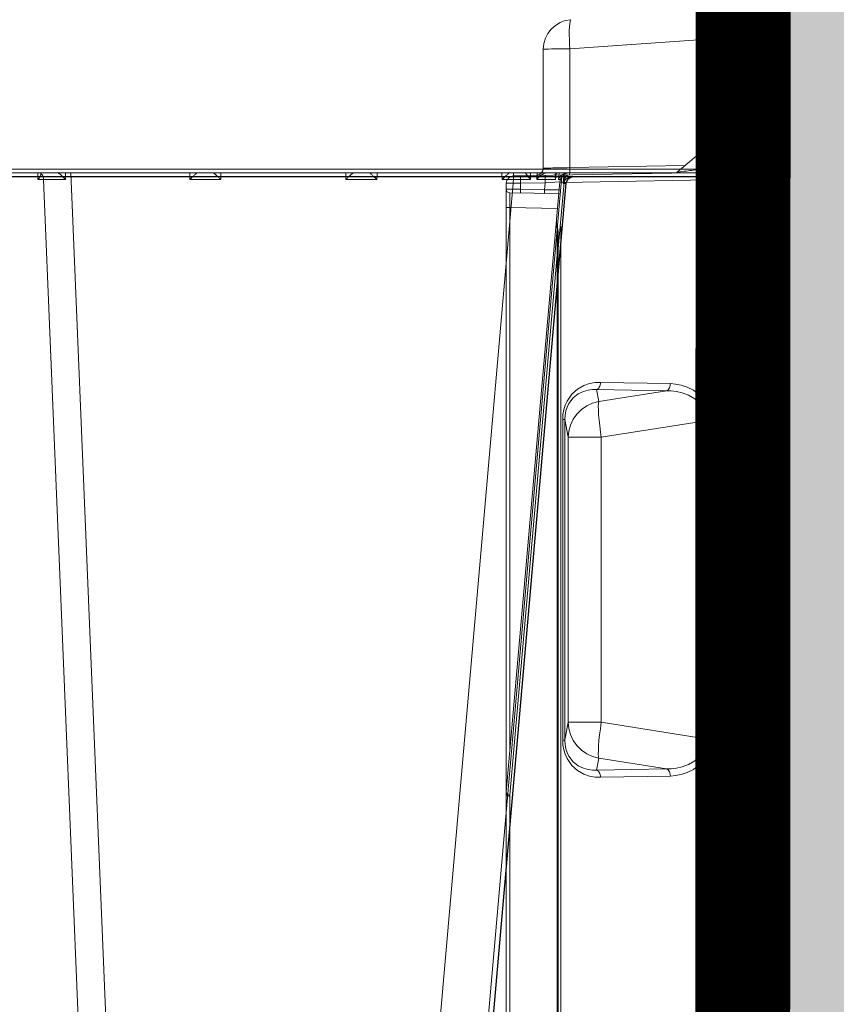
# Model space of a CAD drawing. Units: feet. Extents: x -0.8 to 15.8, y -0.3 to 10.3.
# Drawn here: x 9.3 to 9.5, y 3.7 to 3.9 of the extents above; entities that cross this region are included whole.
import ezdxf

# ---------------------------------------------------------------- set-up
doc = ezdxf.new("R2010")
doc.units = ezdxf.units.FT
doc.header["$MEASUREMENT"] = 0
doc.layers.get('0').update_dxf_attribs({"lineweight": 9})
for name, color, linetype, lineweight in [('UGD - DETAIL 1', 253, 'Continuous', 0), ('UGD - DETAIL 2', 7, 'Continuous', 5), ('UGD - DETAIL 4', 7, 'Continuous', 18), ('UGD - DETAIL 5', 7, 'Continuous', 25), ('UGD - DETAILS', 7, 'Continuous', 5)]:
    doc.layers.add(name, color=color, linetype=linetype, lineweight=lineweight)

# ---------------------------------------------------------------- blocks, each defined once
blk = doc.blocks.new('sub_AQBX_panel_right')
at = {"layer": 'UGD - DETAIL 2'}
for p, q in [((1449.765378274378, 42.45404583062334), (1583.577367698121, 42.45404583062334)), ((1500.96986840464, 41.96277203384196), (1450.234131731285, 41.96277203384196)), ((1501.100602018761, 41.95706408097954), (1500.96986840464, 41.96277203384196)), ((1573.930714169495, 35.58525490446873), (1501.100602018761, 41.95706408097954)), ((1501.323367947339, 42.45404583062334), (1501.497679432834, 42.44643522680686)), ((1501.497679432834, 42.44643522680686), (1578.672246436433, 35.69453550147017)), ((1580.301018289607, 41.96277203384196), (1507.025975025344, 41.96277203384196)), ((1580.189289107287, 35.56181146568532), (1580.301018289607, 41.96277203384196)), ((1580.301018289607, 42.45404583062334), (1580.301018289607, 41.96277203384196)), ((1582.185935378542, 35.38712755187917), (1582.30071367992, 41.96277203384196)), ((1582.800637527498, 42.45404583062334), (1582.777658431738, 40.52384482402832)), ((1584.577215393278, 41.47149823706059), (1585.136082103868, 9.454045830623315)), ((1582.777658431738, 40.52384482402832), (1582.720990752383, 37.27735564806505)), ((1583.598793074392, 40.52384482402832), (1582.777658431738, 40.52384482402832)), ((1583.656889984465, 37.19547507505527), (1583.598793074392, 40.52384482402832)), ((1582.720990752383, 37.27735564806505), (1582.720079390205, 35.3403960061684)), ((1582.720990752383, 37.27735564806505), (1583.656889984465, 37.19547507505527)), ((1583.790260533991, 35.24676728816789), (1583.656889984465, 37.19547507505527)), ((1585.630037548994, 37.45404583062334), (1601.642562227254, 37.45404583062329)), ((1577.812330274774, 35.08525490446873), (1436.932779178582, 35.08525490446884)), ((1574.812330274774, 35.58525490446873), (1439.932779178582, 35.58525490446884)), ((1574.812330274774, 35.43880829506202), (1439.932779178582, 35.43880829506207)), ((1508.528621575911, 34.84113834305291), (1551.742780991604, 34.84113834305297)), ((1508.528621575911, 34.84113834305291), (1508.528621575911, 34.54885429722043)), ((1508.528621575911, 34.54885429722043), (1510.928971393793, 34.10791145042285)), ((1551.742780991604, 34.54885429722043), (1508.528621575911, 34.54885429722043)), ((1549.342431173723, 34.10791145042285), (1551.742780991604, 34.54885429722043)), ((1551.742780991604, 34.84113834305297), (1551.742780991604, 34.54885429722043)), ((1574.812330274774, 35.43880829506202), (1574.812330274774, 35.58525474650659)), ((1576.864967616357, 35.4637052432028), (1574.812330274774, 35.43880829506202)), ((1583.708291858183, 34.66051250535163), (1574.812330274774, 35.43880829506202)), ((1578.680015222133, 35.69385573624473), (1578.61120566741, 35.69853625826042)), ((1578.680554870246, 35.69380860769977), (1583.790260533991, 35.24676728816794)), ((1584.132815570049, 10.33956534115799), (1583.708291858183, 34.66051250535163)), ((1510.928971393793, 34.10791145042285), (1549.342431173723, 34.10791145042285)), ((1510.928971393793, 29.63359963166562), (1510.928971393793, 34.10791145042285)), ((1549.342431173723, 29.63359963166562), (1549.342431173723, 34.10791145042285)), ((1585.96133600678, 18.36901277173098), (1585.690687007672, 33.87448354603939)), ((1601.712371853004, 33.87448354603934), (1585.690687007672, 33.87448354603939)), ((1603.420015208707, 9.454045830623315), (1601.712371853004, 33.87448354603934)), ((1503.692750064408, 20.32743310166102), (1503.523528651039, 29.73310629281889)), ((1504.490108745795, 30.26783949836964), (1504.659330159164, 20.86216630721177)), ((1506.096070920017, 29.97282519350641), (1504.490108745795, 30.26783949836964)), ((1504.659330159164, 20.86216630721177), (1506.096070920017, 29.97282519350641)), ((1510.928971393793, 29.63359963166562), (1508.713075964371, 15.58216604307694)), ((1549.342431173723, 29.63359963166562), (1510.928971393793, 29.63359963166562)), ((1551.558326603144, 15.58216604307677), (1549.342431173723, 29.63359963166562)), ((1555.781293821721, 30.2678394983697), (1554.175331647498, 29.97282519350641)), ((1554.175331647498, 29.97282519350641), (1555.612072408352, 20.86216630721155)), ((1555.612072408352, 20.86216630721155), (1555.781293821721, 30.2678394983697)), ((1556.747873916476, 29.73310629281895), (1556.578652503107, 20.3274331016608)), ((1585.073444734512, 19.42716038528946), (1588.934215433226, 14.82607303491496)), ((1585.503432402878, 16.02576691695961), (1585.565778020334, 12.4542600300393)), ((1587.471755526472, 13.68001076303016), (1585.503432402878, 16.02576691695961)), ((1508.713075964371, 15.58216604307694), (1551.558326603144, 15.58216604307677)), ((1508.713075964371, 15.58216604307694), (1508.713075964371, 14.97958772515795)), ((1551.558326603144, 14.97958772515784), (1508.713075964371, 14.97958772515795)), ((1551.558326603144, 15.58216604307677), (1551.558326603144, 14.97958772515784)), ((1589.636082103869, 12.4542600300393), (1585.083713170219, 12.45426003004169)), ((1586.11694733357, 9.45404583062337), (1586.06457839992, 12.45426003003924)), ((1587.705711083353, 12.4542600300393), (1587.705711083353, 13.0372231533436)), ((1589.636082103869, 12.89771020585534), (1589.636082103869, 12.4542600300393)), ((866.941590901514, 9.45404583062348), (1607.330573306223, 9.454045830623315)), ((890.1393486376874, 10.33956534115876), (1584.132815570049, 10.33956534115799)), ((1584.132815570049, 9.667358056674013), (890.1393486376874, 9.66735805667457)), ((1584.132815570049, 9.667358056674013), (1584.132815570049, 10.33956534115799)), ((1584.136534205128, 9.45404583062337), (1584.132815570049, 9.667358056674013)), ((1585.131582702434, 10.0325497649878), (1585.125984280133, 10.0325497649878)), ((1585.137763839884, 9.70333612944857), (1585.131582702434, 10.0325497649878)), ((1377.372316050374, 8.454045830623313), (1582.581947167506, 8.454045830623313)), ((1478.161412061259, 8.442453271365169), (1481.79285115662, 8.442453271365169))]:
    blk.add_line(p, q, dxfattribs=at)
at = {"layer": 'UGD - DETAIL 2', "flags": 128}
for points in [[(1501.323367947339, 42.45404583062334), (1501.261974045581, 42.44644970718592), (1501.202445566447, 42.42389214123865), (1501.14659125264, 42.38705853300318), (1501.096108209207, 42.33706805301868), (1501.052530337868, 42.27543963671177), (1501.017181730181, 42.20404583231257), (1500.991136435695, 42.12505590442461), (1500.975185827498, 42.04086992201805), (1500.96986840464, 41.96277203384196)], [(1501.497679432834, 42.44643522680686), (1501.43590774525, 42.44421440980245), (1501.37468886756, 42.42692663540954), (1501.315882904372, 42.39509718390116), (1501.261276645106, 42.34969317704768), (1501.212529273306, 42.29209419261165), (1501.171121953186, 42.22405034657556), (1501.138312825204, 42.14762911675401), (1501.115098778105, 42.06515252352694), (1501.102185158959, 41.97912657642566), (1501.100602018761, 41.95706408097954)], [(1582.30071367992, 41.96277203384196), (1582.291104512803, 41.96358472599248), (1582.262336139437, 41.96430569737725), (1582.214680516983, 41.96492798055706), (1582.148592185422, 41.96544555568288), (1582.064704235282, 41.96585341124253), (1581.963822453492, 41.9661475950267), (1581.846917683147, 41.96632525458693), (1581.71511646091, 41.96638466658487), (1581.569690023941, 41.96632525458693), (1581.412041805457, 41.9661475950267), (1581.243693562855, 41.96585341124253), (1581.066270303811, 41.96544555568288), (1580.881484192779, 41.96492798055706), (1580.691117632414, 41.96430569737725), (1580.497005721151, 41.96358472599248), (1580.301018289607, 41.96277203384196)], [(1583.598793074392, 40.52384482402832), (1583.597087571688, 40.71508956744962), (1583.595361207976, 40.90393196198583), (1583.593629875785, 41.08863348233071), (1583.591909514282, 41.2674936156347), (1583.590215962665, 41.43886551060116), (1583.588564814388, 41.6011711425604), (1583.58697127356, 41.75291585473173), (1583.58545001484, 41.8927021408137), (1583.584015048125, 42.01924254029221), (1583.582679589298, 42.1313715254305), (1583.581455938249, 42.22805626778486), (1583.580355365301, 42.30840618222387), (1583.579388007138, 42.37168115774131), (1583.578562773196, 42.41729839673414), (1583.577887263415, 42.44483779772956), (1583.577367698121, 42.45404583062334)], [(1582.777658431738, 40.52384482402832), (1582.690813675017, 40.52510705313461), (1582.606538079606, 40.52580072827877), (1582.527392316808, 40.52590477249279), (1582.455781190559, 40.52541602444582), (1582.393880568677, 40.52434933449989), (1582.34357127022, 40.52273711348897), (1582.306381917752, 40.52062834793229), (1582.283442490921, 40.51808711160376), (1582.275449992599, 40.51519061868269), (1582.275444841999, 40.51512127889573)], [(1583.598793074392, 40.52384482402832), (1583.772343442229, 40.52631380149319), (1583.940481424686, 40.52764735678826), (1584.098098234287, 40.52780497051106), (1584.240404764065, 40.52678185364833), (1584.363077102155, 40.52460909308808), (1584.462387911668, 40.52135270705992), (1584.535319683933, 40.51711163920479), (1584.57965642397, 40.51201475222238), (1584.594061285225, 40.50639773376313)], [(1582.720990752383, 37.27735564806505), (1582.634145995661, 37.27861787717141), (1582.54987040025, 37.27931155231556), (1582.470724637453, 37.27941559652959), (1582.399113511204, 37.27892684848261), (1582.337212889322, 37.27786015853668), (1582.286903590864, 37.27624793752576), (1582.249714238397, 37.27413917196909), (1582.226774811566, 37.2715979356405), (1582.218782313244, 37.26870144271943), (1582.218777162644, 37.26863210293246)], [(1583.656889984465, 37.19547507505527), (1583.830440352303, 37.19794405252014), (1583.99857833476, 37.19927760781522), (1584.15619514436, 37.19943522153801), (1584.298501674138, 37.19841210467528), (1584.421174012229, 37.19623934411504), (1584.520484821742, 37.19298295808687), (1584.593416594006, 37.18874189023169), (1584.637753334044, 37.18364500324933), (1584.652158195299, 37.17802798479008)], [(1585.690687007672, 33.87448354603939), (1585.683030233561, 34.23649164383474), (1585.675660184319, 34.59197074704318), (1585.668638762607, 34.93793678746542), (1585.662024975895, 35.27148385572709), (1585.655874428464, 35.58980910108078), (1585.650238841019, 35.89023684230996), (1585.645165603025, 36.17024164049604), (1585.640697362591, 36.42747009099523), (1585.636871658327, 36.65976110432828), (1585.633720597078, 36.86516446358867), (1585.631270580812, 37.04195746888672), (1585.62954208527, 37.18865950642319), (1585.628549492228, 37.30404440995566), (1585.628300976503, 37.38715051445618), (1585.628798448073, 37.43728833435234), (1585.630037548994, 37.45404583062334)], [(1601.712371853004, 33.87448354603934), (1601.710030021037, 34.55884127669056), (1601.705638214312, 35.20963035701602), (1601.699329875652, 35.80707689027207), (1601.691296680735, 36.33302776600317), (1601.681782714121, 36.77150223311304), (1601.671077052868, 37.10917746689623), (1601.659504983075, 37.33579337632253), (1601.647418116223, 37.44446435170834), (1601.642562227254, 37.45404583062329)], [(1503.523528651039, 29.73310629281889), (1503.554360121331, 30.45056784257039), (1503.689647719343, 31.21183187358956), (1503.96438145872, 32.0110220056059), (1504.423284269093, 32.82429581715085), (1505.11189382676, 33.59982163696784), (1506.054645488486, 34.25438337807446), (1506.615517299314, 34.50546330443382), (1507.224429950355, 34.69099465699449), (1507.867584756769, 34.80377260266582), (1508.528621575911, 34.84113834305291)], [(1508.528621575911, 34.54885429722043), (1507.943430233499, 34.51448693000292), (1507.377983794684, 34.40917543555577), (1506.849605755955, 34.23621989399084), (1506.372091986644, 34.004168907593), (1505.599000247799, 33.41275644055297), (1505.068843898191, 32.73773011447217), (1504.741160461885, 32.05714930705378), (1504.563084943821, 31.41195457770518), (1504.489938425842, 30.81582983596887), (1504.490108745795, 30.26783949836964)], [(1551.742780991604, 34.84113834305297), (1552.403817810746, 34.80377260266593), (1553.04697261716, 34.6909946569946), (1553.655885268201, 34.50546330443394), (1554.21675707903, 34.25438337807463), (1555.159508740755, 33.59982163696795), (1555.848118298423, 32.82429581715096), (1556.307021108796, 32.01102200560602), (1556.581754848172, 31.21183187358967), (1556.717042446184, 30.4505678425705), (1556.747873916476, 29.73310629281895)], [(1555.781293821721, 30.2678394983697), (1555.781464141674, 30.81582983596898), (1555.708317623694, 31.41195457770523), (1555.530242105631, 32.05714930705383), (1555.202558669324, 32.73773011447228), (1554.672402319717, 33.41275644055308), (1553.899310580871, 34.00416890759311), (1553.42179681156, 34.23621989399095), (1552.893418772831, 34.40917543555588), (1552.327972334016, 34.51448693000303), (1551.742780991604, 34.54885429722043)], [(1578.680554870246, 35.69380860769977), (1578.613779816011, 35.69754963590282), (1578.543935068486, 35.69754719834462), (1578.470400023985, 35.6940269954496), (1578.39393700763, 35.68728486553041), (1578.31238019934, 35.67733191485439), (1578.227932738298, 35.66468807252527), (1578.139911785919, 35.64959736473139), (1578.049132028017, 35.63258243661138), (1577.892011669909, 35.60116581835759), (1577.726799457062, 35.56762377412775), (1577.551360580477, 35.53397732227814), (1577.460429791445, 35.51813044926594), (1577.367910452865, 35.50354555327939), (1577.246432703633, 35.48726116933326), (1577.122289899739, 35.47459451921675), (1576.994541049705, 35.46640221748465), (1576.864967616357, 35.46370524320302)], [(1576.864967616357, 35.4637052432028), (1576.865988617767, 35.50872377894376), (1576.86668836754, 35.54010404911861), (1576.867045604134, 35.5568925801043), (1576.867090169442, 35.55973134959012)], [(1578.61120566741, 35.69853625826042), (1578.551274105756, 35.70062718354716), (1578.366818301845, 35.69752773128604), (1578.144837618722, 35.67989938430338), (1577.899052140073, 35.65022705456611), (1577.653797206981, 35.61719175081635), (1577.456038587896, 35.59243516805554), (1577.283674851164, 35.57486284125849), (1577.131494157062, 35.56417498725612), (1576.990450893311, 35.55929882561632), (1576.866959333129, 35.55973442031485)], [(1583.708291858183, 34.66051250535163), (1583.719207304325, 34.79289591644024), (1583.730138638331, 34.91028033515303), (1583.740980598811, 35.01152586246103), (1583.751628529049, 35.09564206724697), (1583.761979308403, 35.16179794150514), (1583.771932299221, 35.2093309541156), (1583.781390305199, 35.23775503577325), (1583.790260533991, 35.24676728816794)], [(1584.708139553339, 33.97085813060252), (1584.690806840873, 34.09335274144188), (1584.643620908057, 34.21159513300947), (1584.568015475571, 34.32199257009783), (1584.466287776205, 34.42119068246963), (1584.341528754607, 34.50617538569961), (1584.197529150486, 34.5743644626037), (1584.038664318916, 34.62368602260074), (1583.869761287377, 34.65264145505942), (1583.708291858183, 34.66051250535179)], [(1506.096070920017, 29.97282519350641), (1506.322084886408, 30.81445799475307), (1506.688076767088, 31.60433079025293), (1507.182926084047, 32.31844369498804), (1507.791597091307, 32.93509874986783), (1508.49559562845, 33.4355592032316), (1509.273531056327, 33.80461881756208), (1510.101766200791, 34.03106390331428), (1510.928971393793, 34.1079114504228)], [(1554.175331647498, 29.97282519350641), (1553.949317681107, 30.81445799475302), (1553.583325800427, 31.60433079025288), (1553.088476483468, 32.31844369498804), (1552.479805476208, 32.93509874986783), (1551.775806939065, 33.4355592032316), (1550.997871511188, 33.80461881756208), (1550.169636366724, 34.03106390331434), (1549.342431173723, 34.1079114504228)], [(1585.690687007672, 33.87448354603939), (1585.517356580272, 33.87340129334609), (1585.349822992696, 33.87554562113704), (1585.193176668186, 33.88085137509788), (1585.052177226011, 33.88915734258052), (1584.93110886284, 33.90021115096798), (1584.833650179598, 33.91367693588831), (1584.762762409036, 33.92914554628384), (1584.720599440176, 33.94614697625864), (1584.708291718953, 33.96214056845609)], [(1605.632818428294, 33.73307172559981), (1605.567174528314, 33.80066412220845), (1605.382283270402, 33.85772469750287), (1605.083762481829, 33.90251969478969), (1604.680682565629, 33.93368804075381), (1604.185290900996, 33.95028270098205), (1603.612639712869, 33.9517994551245), (1602.980128717694, 33.93819221737437), (1602.30697644185, 33.90987443676202), (1601.712371853004, 33.87448354603934)], [(1503.523528651039, 29.73310629281889), (1503.697162777676, 29.74541079582355), (1503.865521119277, 29.77882651430697), (1504.023488192864, 29.83233812857971), (1504.166264248877, 29.90431971533242), (1504.289511109135, 29.99258415049227), (1504.389483980183, 30.09444956388085), (1504.463145236944, 30.20682082648168), (1504.490108745795, 30.26783949836964)], [(1510.928971393793, 29.63359963166562), (1510.071215626023, 29.7594486943003), (1509.239522333017, 29.86559367468383), (1508.45916209444, 29.94880941132311), (1507.753845761082, 30.00656743618835), (1507.145004012665, 30.03711280093407), (1506.65113619749, 30.03951740011606), (1506.2872482391, 30.01370817120547), (1506.096070920017, 29.97282519350641)], [(1554.175331647498, 29.97282519350641), (1553.924574781788, 30.02086677325577), (1553.534591802259, 30.04126121476785), (1553.017232144313, 30.03338884326201), (1552.388215519245, 29.99748885676101), (1551.666654278768, 29.93465205818035), (1550.874472695881, 29.84678771183374), (1550.035740806941, 29.73656553140358), (1549.342431173723, 29.63359963166567)], [(1556.747873916476, 29.73310629281895), (1556.57423978984, 29.7454107958236), (1556.405881448239, 29.77882651430702), (1556.247914374652, 29.83233812857977), (1556.105138318638, 29.90431971533247), (1555.98189145838, 29.99258415049227), (1555.881918587333, 30.09444956388085), (1555.808257330571, 30.20682082648168), (1555.781293821721, 30.26783949836964)], [(1504.659330159164, 20.86216630721177), (1504.600183190058, 20.74569122723846), (1504.513464324819, 20.6379926674361), (1504.401808472263, 20.54234299402191), (1504.268608238946, 20.46164847389992), (1504.117910846524, 20.39836096921244), (1503.954295158974, 20.35440343875), (1503.782732556134, 20.33111150982225), (1503.692750064408, 20.32743310166108)], [(1508.713075964371, 14.97958772515795), (1508.02804061937, 15.02357060301945), (1507.366155678185, 15.15520238704626), (1506.745839581761, 15.36905162262231), (1506.18148189197, 15.65404045319318), (1505.251107704876, 16.37760537835742), (1504.586718407438, 17.20622895101559), (1504.148486985218, 18.04996150061699), (1503.882621266851, 18.86035205332803), (1503.742161291673, 19.61969409488212), (1503.692750064408, 20.32743310166102)], [(1504.659330159164, 20.86216630721177), (1504.676033810535, 20.21665380146326), (1504.755852536768, 19.50828870858845), (1504.928612253042, 18.73130961861341), (1505.23897772488, 17.89573324825744), (1505.745301554536, 17.04556190058026), (1506.502665093108, 16.27963861709092), (1506.981551866261, 15.97437384573469), (1507.519794957065, 15.74744719886917), (1508.103434164026, 15.61421556781784), (1508.713075964371, 15.58216604307694)], [(1551.558326603144, 15.58216604307677), (1552.167968403489, 15.61421556781761), (1552.75160761045, 15.74744719886895), (1553.289850701255, 15.97437384573441), (1553.768737474407, 16.27963861709064), (1554.52610101298, 17.04556190057993), (1555.032424842635, 17.89573324825716), (1555.342790314473, 18.73130961861314), (1555.515550030747, 19.50828870858817), (1555.59536875698, 20.21665380146298), (1555.612072408352, 20.86216630721155)], [(1556.578652503107, 20.3274331016608), (1556.529241275842, 19.61969409488184), (1556.388781300665, 18.86035205332776), (1556.122915582298, 18.04996150061672), (1555.684684160077, 17.20622895101531), (1555.02029486264, 16.37760537835714), (1554.089920675546, 15.65404045319291), (1553.525562985754, 15.36905162262214), (1552.90524688933, 15.15520238704604), (1552.243361948145, 15.02357060301929), (1551.558326603144, 14.97958772515784)], [(1555.612072408352, 20.86216630721155), (1555.671219377457, 20.74569122723818), (1555.757938242697, 20.63799266743588), (1555.869594095252, 20.54234299402169), (1556.00279432857, 20.4616484738997), (1556.153491720992, 20.39836096921221), (1556.317107408541, 20.35440343874978), (1556.488670011381, 20.33111150982203), (1556.578652503107, 20.3274331016608)], [(1585.073444734512, 19.42716038528946), (1585.081452742486, 19.37401785544046), (1585.100777550595, 19.2287538205444), (1585.128425904647, 19.01502901327212), (1585.161019546671, 18.75990928347643), (1585.19570906108, 18.48642971666564), (1585.230522686459, 18.21067313184127), (1585.264305810771, 17.94217046222985), (1585.296503649196, 17.6856036832469), (1585.326943807319, 17.44253910732624), (1585.355673816399, 17.21273384626604), (1585.382855971985, 16.99498733242993), (1585.408705210217, 16.78764789433324), (1585.433455107046, 16.58889241091182), (1585.45734091468, 16.396867646364), (1585.480592439152, 16.20975114693218), (1585.503432402878, 16.02576691695961)], [(1585.503432402878, 16.02576691695961), (1585.416938571407, 16.02499886054359), (1585.33360172154, 16.02531389870326), (1585.255954001273, 16.02670245916354), (1585.186354697274, 16.02912235121778), (1585.126918549163, 16.03250004767104), (1585.07945149421, 16.03673291892654), (1585.04539579485, 16.04169235133401), (1585.025786216266, 16.04722765505057), (1585.020915800171, 16.05191895061303)], [(1588.934215433226, 14.82607303491496), (1588.903988393639, 14.81482633704212), (1588.82812804216, 14.76485981217252), (1588.708939357164, 14.67769166786886), (1588.550043826504, 14.55597046406687), (1588.35626941044, 14.40339463792267), (1588.133503846505, 14.22460012867221), (1587.888515753584, 14.02501951696422), (1587.628748970856, 13.81071695864772), (1587.471755526472, 13.68001076303027)], [(1589.636082103869, 12.89771020585534), (1589.605697610119, 12.92195106986621), (1589.51546734633, 12.94545538749603), (1589.368132913388, 12.96750899195276), (1589.16817099345, 12.98744179562955), (1588.921657328222, 13.00464815037766), (1588.636082110625, 13.01860524981885), (1588.320122399073, 13.02888901455235), (1587.983378469447, 13.03518697759287), (1587.705711083353, 13.0372231533436)], [(1585.132663265206, 9.649910966408825), (1585.11533055274, 9.772405577248177), (1585.068144619924, 9.89064796881578), (1584.992539187438, 10.00104540590413), (1584.890811488072, 10.10024351827593), (1584.766052466473, 10.18522822150597), (1584.622052862353, 10.25341729841), (1584.463188030782, 10.30273885840704), (1584.294284999244, 10.33169429086572), (1584.132815570049, 10.3395653411581)], [(1585.132663265206, 9.649910966408825), (1585.117367582606, 9.655704214381554), (1585.072156785534, 9.660791154913195), (1584.998404581172, 9.665017223890848), (1584.898351892911, 9.668254014348232), (1584.775038771033, 9.670403178045738), (1584.632212022319, 9.671399413732628), (1584.474211365222, 9.671212451291765), (1584.305837569721, 9.669847971482293), (1584.132815570049, 9.667358056674013)]]:
    blk.add_lwpolyline(points, dxfattribs=at)
at = {"layer": 'UGD - DETAIL 2'}
for centre, radius, start, end in [((1582.800637527498, 41.95404583062334), 0.5000000000000004, 90, 179.0000000000027), ((1601.642562227254, 33.45404583062328), 4.000000000000004, 4.000000000000436, 90), ((1583.703104791244, 34.25057259007613), 1.000000000000001, 1.000000000000942, 84.99999999999466), ((1586.636082103867, 12.89771020585512), 3.000000000001168, 0, 39.9999999999866), ((1582.581947167506, 9.454045830623315), 1.000000000000001, 270, 0), ((1478.161412061259, 8.642453271365147), 0.199999999999978, 250.3965417112276, 270), ((1481.79285115662, 8.642453271365147), 0.199999999999978, 270, 289.6034582887723)]:
    blk.add_arc(centre, radius, start, end, dxfattribs=at)
at = {"layer": 'UGD - DETAIL 2', "extrusion": (0, 0, -1)}
for centre, radius, start, end in [((-1583.577367698121, 41.45404583062329), 1.000000000000001, 90.00000000001272, 178.9999999999991), ((-1585.630037548994, 38.45404583062334), 1.000000000000001, 270, 358.9999999999988), ((-1574.740265563066, -52.78904008356494), 88.37432421241276, 90.0467217636722, 91.3790197428497), ((-1585.456466956071, 19.74855419013277), 0.5000000000000004, 320.0000000000142, 359.0000000000027), ((-1586.705711083351, 13.03722315334316), 1.000000000001722, 140.0000000000414, 179.9999999999746)]:
    blk.add_arc(centre, radius, start, end, dxfattribs=at)
blk = doc.blocks.new('sub_AQBX_right')
at = {"linetype": 'Continuous'}
for p, q in [((-0.5961740767786523, 77.50065453808111), (-0.5320295630629062, 72.60065453808147)), ((-0.03207239927610317, 72.60065453808147), (-0.09621691299184931, 77.50065453808111)), ((-0.5320295630629062, 72.60065453808147), (-31.59760781615319, 72.60065453808147)), ((-31.59760781615319, 72.55000005830243), (-0.08206811565446515, 72.55000005830243)), ((-9.634036660844004, 72.55000005830243), (-9.631666807906413, 72.45949902585653)), ((-9.591409295812127, 72.55000005830243), (-9.591174124108193, 72.54101921326674)), ((-9.262282072925018, 72.45913714253129), (-9.260720488346351, 72.55000005830243)), ((-7.743338926846945, 37.64128448402789), (-9.189808539064188, 72.55000005830243)), ((-7.591215349716776, 72.55000005830243), (-7.588824982904271, 72.45871563257697)), ((-7.173993608719911, 72.45871563257697), (-7.171603241907405, 72.55000005830243)), ((-5.491215349716867, 72.55000005830243), (-5.488824982904362, 72.45871563257697)), ((-5.073993608720002, 72.45871563257697), (-5.071603241907496, 72.55000005830243)), ((-3.391215349716958, 72.55000005830243), (-3.388824982904453, 72.45871563257697)), ((-3.236922201979041, 72.45871563257697), (-3.236922201979041, 72.55000005830243)), ((-3.008834252207407, 72.46119026496763), (-3.005784876169628, 72.55000005830243)), ((-2.917768921334073, 72.55000005830243), (-2.923656899172101, 72.46180028593062)), ((-2.62086622498714, 72.55000005830243), (-2.630382409026197, 72.46119026496763)), ((-0.5320295630629062, 72.60065453808147), (-0.5320295630629062, 72.55000005830243)), ((-9.631666807906413, 72.45949902585653), (-9.557797689608151, 72.45949902585653)), ((-9.557797689608151, 72.45949902585653), (-8.115045597115795, 37.64050109074833)), ((-7.588824982904271, 72.45871563257697), (-7.173993608719911, 72.45871563257697)), ((-3.236922201979041, 72.45871563257697), (-6.283052720571732, 37.64128448402789)), ((-5.635526166812042, 37.64128448402789), (-2.589395648219352, 72.45871563257697)), ((-5.488824982904362, 72.45871563257697), (-5.073993608720002, 72.45871563257697)), ((-3.388824982904453, 72.45871563257697), (-3.236922201979041, 72.45871563257697)), ((-2.669437498468824, 72.46180028593062), (-2.661452879313629, 72.5425684760512))]:
    blk.add_line(p, q, dxfattribs=at)
at = {"linetype": 'Continuous', "lineweight": -3}
for p, q in [((0.03207225685787307, 72.55130895955608), (-0.03207225685787307, 77.45130895955572)), ((-31.53346316001966, 72.50065447977704), (-0.0179234595204889, 72.50065447977704)), ((-9.527264639678151, 72.50065447977704), (-9.527029467974216, 72.49167363474135)), ((-2.556721568853163, 72.50065447977704), (-2.566237752892675, 72.41184468644406)), ((-5.571381510678066, 37.5919389055025), (-2.52525099208583, 72.4093700540534))]:
    blk.add_line(p, q, dxfattribs=at)
at = {"linetype": 'Continuous', "flags": 128}
for points in [[(-9.36785683496987, 72.55000005830243), (-9.36623339469702, 72.54983822532904), (-9.364328994165817, 72.54936126333178), (-9.362169012438471, 72.54858197769954), (-9.3597788285781, 72.5475131738176), (-9.357183821646458, 72.54616765707306), (-9.353693393061121, 72.54412530939499), (-9.349938103780232, 72.54170351553785), (-9.345965130866034, 72.53894287367166), (-9.34182165138077, 72.53588398197189), (-9.335411578543017, 72.53085081833979), (-9.328733167175187, 72.5252891596765), (-9.321869818026471, 72.51929300909705), (-9.314904931846513, 72.51295636972009), (-9.30492312025558, 72.50348906755517), (-9.29483320167651, 72.49351955722068), (-9.284727083285588, 72.48318184803884), (-9.274696672258642, 72.47260994933004), (-9.262707328434544, 72.45960529925924), (-9.262282072925018, 72.45913714253129)], [(-7.588824982904271, 72.45871563257697), (-7.582242566235209, 72.46542637384209), (-7.575633599850562, 72.47212383213719), (-7.568973152777517, 72.47883168465978), (-7.562239816378451, 72.48556874724545), (-7.55541819798168, 72.4923463622954), (-7.548502341185895, 72.49916484258665), (-7.541500427704023, 72.50600864665557), (-7.534441069884679, 72.51284003406272), (-7.527381299940089, 72.51959119136063), (-7.520415855728288, 72.52615537576003), (-7.51368638128838, 72.53237865079882), (-7.507387626480295, 72.53805532480237), (-7.501765946828755, 72.54293187760504), (-7.497104443119269, 72.54672482731712), (-7.49369084153318, 72.54915574628376), (-7.491770324650815, 72.55000005830243)], [(-7.271048266973366, 72.55000005830243), (-7.269127750091002, 72.54915574628376), (-7.265714148504912, 72.54672482731712), (-7.261052644795427, 72.54293187760504), (-7.255430965143887, 72.53805532480237), (-7.249132210335802, 72.53237865079882), (-7.242402735895894, 72.52615537576003), (-7.235437291684093, 72.51959119136063), (-7.228377521739503, 72.51284003406272), (-7.221318163920614, 72.50600864665557), (-7.214316250438287, 72.49916484258665), (-7.207400393642502, 72.4923463622954), (-7.200578775246186, 72.48556874724545), (-7.193845438846665, 72.47883168465978), (-7.18718499177362, 72.47212383213719), (-7.180576025388973, 72.46542637384209), (-7.173993608719911, 72.45871563257697)], [(-5.488824982904362, 72.45871563257697), (-5.4822425662353, 72.46542637384209), (-5.475633599850198, 72.47212383213719), (-5.468973152777153, 72.47883168465978), (-5.462239816378542, 72.48556874724545), (-5.455418197981771, 72.4923463622954), (-5.448502341185531, 72.49916484258665), (-5.441500427703659, 72.50600864665557), (-5.434441069884315, 72.51284003406272), (-5.42738129994018, 72.51959119136063), (-5.420415855727924, 72.52615537576003), (-5.413686381288471, 72.53237865079882), (-5.407387626480386, 72.53805532480237), (-5.401765946828846, 72.54293187760504), (-5.39710444311936, 72.54672482731712), (-5.393690841533271, 72.54915574628376), (-5.391770324650906, 72.55000005830243)], [(-5.171048266973457, 72.55000005830243), (-5.169127750090638, 72.54915574628376), (-5.165714148505003, 72.54672482731712), (-5.161052644795518, 72.54293187760504), (-5.155430965143978, 72.53805532480237), (-5.149132210335893, 72.53237865079882), (-5.142402735895985, 72.52615537576003), (-5.135437291684184, 72.51959119136063), (-5.128377521739594, 72.51284003406272), (-5.12131816392025, 72.50600864665557), (-5.114316250438378, 72.49916484258665), (-5.107400393642138, 72.4923463622954), (-5.100578775245822, 72.48556874724545), (-5.093845438846756, 72.47883168465978), (-5.087184991773711, 72.47212383213719), (-5.080576025389064, 72.46542637384209), (-5.073993608720002, 72.45871563257697)], [(-3.388824982904453, 72.45871563257697), (-3.382242566235391, 72.46542637384209), (-3.375633599850289, 72.47212383213719), (-3.368973152777244, 72.47883168465978), (-3.362239816378178, 72.48556874724545), (-3.355418197981862, 72.4923463622954), (-3.348502341185622, 72.49916484258665), (-3.34150042770375, 72.50600864665557), (-3.334441069884406, 72.51284003406272), (-3.327381299940271, 72.51959119136063), (-3.320415855728015, 72.52615537576003), (-3.313686381288107, 72.53237865079882), (-3.307387626480477, 72.53805532480237), (-3.301765946828937, 72.54293187760504), (-3.297104443119451, 72.54672482731712), (-3.293690841533362, 72.54915574628376), (-3.291770324650997, 72.55000005830243)], [(-3.071452490704587, 72.54835051191458), (-3.071289029023546, 72.54699461982909), (-3.070756775390464, 72.54526622380308), (-3.069883923615862, 72.5431992204858), (-3.068698667510716, 72.54082750652287), (-3.067229200886459, 72.53818497856173), (-3.064398424371348, 72.53353261022949), (-3.060998891184454, 72.52833634474064), (-3.057114305922141, 72.52269061138304), (-3.052828373179409, 72.51668983944819), (-3.046006869574967, 72.50746601342598), (-3.038533870869514, 72.49769550948167), (-3.030519069940283, 72.48751567164163), (-3.022072159663594, 72.47706384393223), (-3.015744005459283, 72.46940074778195), (-3.0092223323079, 72.46164713446615), (-3.008834252207407, 72.46119026496763)], [(-2.923656899172101, 72.46180028593062), (-2.92325130230688, 72.46225837650763), (-2.911833611550946, 72.47466263038314), (-2.899770561952892, 72.48680135058657), (-2.887144232985293, 72.49851252253484), (-2.877621526442681, 72.50669299396122), (-2.867804230742195, 72.51454104759159), (-2.857764899320273, 72.5219401003751), (-2.847576085612445, 72.52877356926456), (-2.840425393377927, 72.53313690321284), (-2.833231724864845, 72.53714355242391), (-2.826069503537155, 72.54072279425873), (-2.819013152859725, 72.54380390607093), (-2.813770831893862, 72.54576795778212), (-2.808636454450379, 72.54739291124042), (-2.80366922105145, 72.54864846343389), (-2.798928332220157, 72.54950431134694)], [(-2.643383199100981, 72.54950431134694), (-2.646847167823807, 72.54888673234655), (-2.650122356109705, 72.54803321574855), (-2.653195769494459, 72.54695581997748), (-2.656166476750741, 72.5456129563745), (-2.658921656019857, 72.54405349945682), (-2.661457801410279, 72.54229448894785), (-2.66474202654922, 72.53942881903731), (-2.667595960758945, 72.53621581422067), (-2.670081678237466, 72.53262073331189), (-2.672159532596424, 72.52874229721328), (-2.674709399797621, 72.5219603753967), (-2.676336731072979, 72.51464577524621), (-2.67696784713894, 72.5092712262458)], [(-2.630382409026197, 72.46119026496763), (-2.630181206374118, 72.46164713446615), (-2.626488076686883, 72.46940074778013), (-2.622302564378742, 72.47706384393223), (-2.615668201919789, 72.48751567164163), (-2.608042620683364, 72.49769550948167), (-2.599424198349652, 72.50746601342598), (-2.58981131259975, 72.51668983944819), (-2.582553359502299, 72.52269061138304), (-2.574758261117267, 72.52833634474064), (-2.566456349445843, 72.53353261022949), (-2.557677956490124, 72.53818497856173), (-2.551830263128295, 72.54082750652287), (-2.545774246950941, 72.5431992204858), (-2.539551658560185, 72.54526622380308), (-2.533204248556331, 72.54699461982909), (-2.526773767541499, 72.54835051191458)], [(-0.03207239927610317, 72.60065453808147), (-0.03448015602248233, 72.60071551523379), (-0.04167882284241387, 72.60076960601964), (-0.05359945184386561, 72.60081628904209), (-0.0701275745516341, 72.60085511417765), (-0.09110427902737683, 72.60088570696553), (-0.1163277224297872, 72.60090777227833), (-0.1455550659504752, 72.6009210972179), (-0.1785048141994139, 72.60092555319989), (-0.2148595363789809, 72.6009210972179), (-0.2542689420818078, 72.60090777227833), (-0.2963532803771614, 72.60088570696553), (-0.3407070271457542, 72.60085511417765), (-0.3869028224455633, 72.60081628904209), (-0.4344956171137255, 72.60076960601964), (-0.4830269858896372, 72.60071551523379), (-0.5320295630629062, 72.60065453808147)], [(-9.631666807906413, 72.45949902585653), (-9.624225180499934, 72.46913381911418), (-9.617263670653529, 72.47877710232115), (-9.610769531878987, 72.48851000069862), (-9.604795169759427, 72.49837992053017), (-9.59948369932249, 72.5083731823679), (-9.595104546061293, 72.51837052140127), (-9.592092742537943, 72.52808245005235), (-9.59106823363868, 72.53697541938254)], [(-9.591174124108193, 72.54101921326674), (-9.582460360149753, 72.53244413615084), (-9.574733955642614, 72.52136403746499), (-9.56822967347739, 72.50811558040277), (-9.563145142974236, 72.49310131262155), (-9.559634855019112, 72.47677743504664), (-9.557805467933349, 72.45963994043723), (-9.557797689608151, 72.45949902585653)], [(-2.923656899172101, 72.46180028593062), (-2.847202866823181, 72.46215878430758), (-2.778442676358509, 72.46227919296416), (-2.718786303930983, 72.46215878430758), (-2.669437498468824, 72.46180028593062)], [(-2.67696784713894, 72.5092712262458), (-2.677128615622905, 72.50668129907262), (-2.677097755924706, 72.49834636162905), (-2.676301125682812, 72.48970720034868), (-2.674782140725483, 72.48082889168018), (-2.672533776464888, 72.47161657679771), (-2.669597551397374, 72.46225837650763), (-2.669437498468824, 72.46180028593062)], [(-2.630382409026197, 72.46119026496763), (-2.612470295818412, 72.46069340559643), (-2.599622578416756, 72.46011183227984), (-2.591919203354109, 72.4594506684507), (-2.589395648219352, 72.45871563257697)]]:
    blk.add_lwpolyline(points, dxfattribs=at)
at = {"linetype": 'Continuous', "lineweight": -3, "flags": 128}
for points in [[(-2.566237752892675, 72.41184468644406), (-2.566036550240142, 72.41230155594076), (-2.562343420552907, 72.42005516925656), (-2.558157908244766, 72.42771826540866), (-2.551523545786267, 72.43817009311806), (-2.543897964549387, 72.4483499309581), (-2.535279542216131, 72.45812043490241), (-2.525666656465773, 72.46734426092462), (-2.518408703368323, 72.47334503285765), (-2.510613604983291, 72.47899076621525), (-2.502311693311867, 72.48418703170591), (-2.493533300356148, 72.48883940003634), (-2.487685606994319, 72.49148192799748), (-2.481629590816965, 72.49385364196223), (-2.475407002426209, 72.49592064527951), (-2.469059592422809, 72.4976490413037), (-2.462629111407523, 72.49900493338919)], [(-2.566237752892675, 72.41184468644406), (-2.548325639684435, 72.41134782707104), (-2.53547792228278, 72.41076625375445), (-2.527774547220133, 72.41010508992531), (-2.52525099208583, 72.4093700540534)]]:
    blk.add_lwpolyline(points, dxfattribs=at)
at = {"linetype": 'Continuous', "extrusion": (0, 0, -1)}
for centre, radius, start, end in [((2.489776178410239, 72.45000005830207), 0.09999999999998899, 5.000000000078673, 90), ((9.466521287165733, 33.47561176019644), 38.98402646805685, 89.86584859947321, 90.30017649264646), ((2.616910107747799, 26.04732220161077), 46.41552845164446, 89.23462838354241, 89.51619921779324)]:
    blk.add_arc(centre, radius, start, end, dxfattribs=at)
at = {"linetype": 'Continuous'}
blk.add_arc((-0.08206811565446515, 72.6000000583017), 0.0500000000000167, 270, 0.7499999998135101, dxfattribs=at)
at = {"linetype": 'Continuous', "lineweight": -3}
blk.add_arc((-0.0179234595204889, 72.55065447977813), 0.0500000000000167, 270, 0.7499999998135101, dxfattribs=at)
at = {"linetype": 'Continuous', "lineweight": -3, "extrusion": (0, 0, -1)}
blk.add_arc((2.425631522276717, 72.4006544797785), 0.09999999999998899, 5.000000000078673, 90, dxfattribs=at)
blk = doc.blocks.new('sub_AQBX_cross2')
at = {"layer": 'UGD - DETAIL 1'}
h = blk.add_hatch(dxfattribs=at)
h.set_pattern_fill('GRAVEL', color=256, scale=0.2000132519491094)
h.set_pattern_definition([(228.012787504, (30.676683133751, 14.69942755730892), (-1.600106015592888, -1.800119267541985), [0.02690898286422537, -2.663994113291722]), (184.969740728, (30.65868194107559, 14.67942623211401), (2.400159023389308, 0.2000132519491164), [0.04617665945098699, -4.571487837797783]), (132.510447078, (30.61267889312728, 14.67542596707502), (2.000132519491117, -2.200145771440176), [0.03255975725829161, -3.223420088063748]), (267.273689006, (30.53467372486714, 14.62542265408775), (0.2000132519491142, 4.000265038982191), [0.04205038606327682, -4.162987428537748]), (292.833654178, (30.53267359234765, 14.58341987117843), (-1.000066259745545, 2.400159023389318), [0.0412337319555686, -4.082145089591703]), (357.273689006, (30.54867465250357, 14.5454173533081), (-4.000265038982191, 0.2000132519491145), [0.04205038606327682, -4.162987428537748]), (37.69424046669999, (30.59067743541289, 14.54341722078861), (-2.600172275338422, -2.000132519491088), [0.05560948442615893, -5.505334467675413]), (72.2553283749, (30.63468035084169, 14.57741947361996), (1.400092763643771, 4.400291542880406), [0.05250107847761775, -5.197608668772689]), (121.429565615, (30.65068141099762, 14.62742278660724), (-1.600106015592879, 2.600172275338419), [0.04219279549866461, -4.177091376619845]), (175.236358309, (30.62867995328321, 14.66342517195808), (2.2001457714402, -0.200013251949117), [0.04816959149340792, -2.360308898863607]), (222.397437798, (30.58067677281543, 14.66742543699706), (-2.400159023389306, -2.200145771440197), [0.06229372729304623, -6.167083603275414]), (138.814074834, (30.73268684429675, 14.62342252156825), (-1.400092763643772, 1.200079511694656), [0.02126160869544225, -2.104908424002831]), (171.46923439, (30.71668578414083, 14.63742344920469), (2.600172275338422, -0.4000265038982177), [0.04045008003443204, -4.00456760728178]), (225, (30.676683133751, 14.64342384676317), (-2.220593175440537e-17, -0.2000132519490959), [0.028286074103895, -0.2545753794568834]), (203.198590514, (30.66268220611457, 14.66742543699706), (1.000066259745545, 0.4000265038982138), [0.01523260924194027, -1.508022935768467]), (291.801409486, (30.64868127847813, 14.66142503943859), (-0.2000132519490462, 0.6000397558473486), [0.02154202727467492, -1.055562298082195]), (30.96375653209999, (30.65668180855609, 14.64142371424368), (0.6000397558473389, 0.4000265038982146), [0.03498811815020576, -1.131279532296624]), (161.565051177, (30.68668379634846, 14.65942490691909), (0.4000265038982211, -0.2000132519491047), [0.02529987625229477, -0.6071975621240069]), (16.38954033399999, (30.53267359234765, 14.66142503943859), (2.000132519491087, 0.6000397558473368), [0.03544234824538218, -3.508801506224998]), (70.3461759419, (30.566675845179, 14.67142570203604), (-0.8000530077966818, -2.200145771440882), [0.02973417004800654, -2.943676583802289]), (293.198590514, (30.68668379634846, 14.69942755730892), (-0.4000265038982129, 1.000066259745545), [0.03046501847062859, -1.492790526539779]), (343.610459666, (30.6986845914654, 14.67142570203604), (-2.000132519491087, 0.6000397558473367), [0.03544234824538214, -3.508801506224913]), (339.44395478, (30.53267359234765, 14.53741682323014), (-1.000066259745554, 0.4000265038982236), [0.03417826449306377, -1.674735709273258]), (294.775140569, (30.5646757126595, 14.52541602811319), (-1.000066259745548, 2.200145771440203), [0.02863749738756958, -2.835116454303718]), (66.8014094864, (30.68868392886795, 14.49941430535981), (0.400026503898215, 1.000066259745541), [0.03046501847062859, -1.492790526539779]), (17.35402463629999, (30.7006847239849, 14.52741616063268), (-2.600172275338418, -0.80005300779643), [0.03352842143748116, -3.319304644557185]), (69.44395478040002, (30.59067743541289, 14.49941430535981), (-0.4000265038982203, -1.000066259745538), [0.01708913224653189, -1.691824841519789]), (101.309932474, (30.676683133751, 14.49941430535981), (-0.2000132519491022, 0.8000530077964398), [0.01019867571688508, -1.009672798948776]), (165.963756532, (30.67468300123152, 14.50941496795726), (0.6000397558473199, -0.2000132519491096), [0.04123373195556865, -0.7834420323538948]), (186.009005957, (30.63468035084169, 14.51941563055472), (2.000132519491103, 0.200013251949106), [0.03821253178487735, -3.783035281255929]), (303.690067526, (30.65668180855609, 14.62342252156825), (-0.2000132519491069, 0.4000265038982159), [0.02884631122260441, -0.6923117244522086]), (353.157226587, (30.67268286871202, 14.59942093133436), (3.400225283134863, -0.4000265038982292), [0.05036213676127406, -4.985842863596975]), (60.9453959009, (30.7226861816993, 14.59342053377589), (-0.8000530077964327, -1.400092763643761), [0.0205925643676725, -2.038669900996404]), (90, (30.73268684429675, 14.61142172645131), (-0.2000132519491094, 0.2000132519491093), [0.01200079511694656, -0.1880124568321628]), (120.256437164, (30.63068008580271, 14.52541602811319), (0.8000530077964394, -1.400092763643767), [0.02778664101377807, -2.750886258836935]), (48.01278750419999, (30.61667915816627, 14.54941761834708), (1.600106015592875, 1.800119267541979), [0.05381796572845075, -2.637085130427497]), (0, (30.65268154351711, 14.58942026873691), (0.2000132519491094, 0.2000132519491093), [0.05200344550676845, -0.148009806442341]), (325.3048464690001, (30.70468498902388, 14.58942026873691), (2.000132519491122, -1.40009276364373), [0.03162489531868144, -3.130862296562827]), (254.054604099, (30.73068671177726, 14.57141907606149), (-0.200013251949117, -0.8000530077964383), [0.02912232951029422, -1.426996123991569]), (207.645975364, (30.7226861816993, 14.54341722078861), (-3.800251787033069, -2.000132519491103), [0.04741614157331562, -4.694205852729367]), (175.42607874, (30.68068339878998, 14.52141576307421), (-2.600172275338413, 0.2000132519491096), [0.05016312357558469, -4.966143715211015])])
edge = h.paths.add_edge_path(flags=16)
edge.add_arc((9.631616790985493, 3.806965407467278), 0.0003546108902749978, 0, 360)
edge = h.paths.add_edge_path()
edge.add_line((7.360973978844338, 4.482013609629075), (7.354429498516609, 4.476548329127232))
edge.add_line((7.354429498516609, 4.476548329127231), (7.329639804718301, 4.470829391902463))
edge.add_line((7.329639804718301, 4.470829391902463), (7.329639804717583, 4.455234268188046))
edge.add_line((7.329639804717583, 4.455234268188047), (7.358469948874173, 4.447699804064721))
edge.add_line((7.358469948874173, 4.447699804064721), (7.36104983639251, 4.443815828465859))
edge.add_line((7.36104983639251, 4.443815828465858), (7.361412025382723, 4.419123030775698))
edge.add_line((7.361412025382723, 4.419123030775699), (7.33189024224567, 4.407122473189499))
edge.add_line((7.33189024224567, 4.407122473189499), (7.329639828401881, 4.390921608478556))
edge.add_line((7.329639828401881, 4.390921608478555), (7.361412049067305, 4.377092415762603))
edge.add_line((7.361412049067305, 4.377092415762604), (7.361412049067305, 4.355569426196542))
edge.add_line((7.361412049067305, 4.355569426196542), (7.339272892235403, 4.338219712121028))
edge.add_line((7.339272892235403, 4.338219712121028), (7.386384153376138, 4.337346640962328))
edge.add_line((7.386384153376138, 4.337346640962327), (7.374126068361186, 4.324537775179964))
edge.add_line((7.374126068361186, 4.324537775179964), (7.374126068361186, 4.167128503245024))
edge.add_line((7.374126068361186, 4.167128503245024), (9.287685104758733, 4.167195065759189))
edge.add_line((9.287685104758733, 4.16719506575919), (9.468725431622172, 4.165761772701996))
edge.add_line((9.468725431622172, 4.165761772701996), (9.471056224888638, 3.972973815301551))
edge.add_arc((-6.347450887396906, 3.608211490582581), 15.82271211944914, -4.386487595560482, 1.3209614860987813, ccw=False)
edge.add_line((9.428913622256442, 2.398028994628756), (9.811067315102637, 2.398028994628756))
edge.add_line((9.811067315102637, 2.398028994628756), (9.811067315102637, 4.482013609629073))
edge.add_line((9.811067315102637, 4.482013609629073), (7.360973978844338, 4.482013609629075))
h.paths.add_polyline_path([(5.792361604598572, 4.482013609629073), (5.756813631845279, 4.419634885291911), (5.82465171505353, 4.16719506575919), (6.86820968661571, 4.167195065759193), (6.86820968661571, 4.324604337694133), (6.852726787410571, 4.337346640962327), (6.877698891721259, 4.337346640962327), (6.877698879878967, 4.376786692304506), (6.88468141858738, 4.385202671252635), (6.909471112386683, 4.390921608478566), (6.90947108870208, 4.405293838059773), (6.884681394902817, 4.41101277528567), (6.877698868036685, 4.419123030775694), (6.877698868036681, 4.441405075472378), (6.895893621678365, 4.460274481808465), (6.877698868036678, 4.482013609629073)])
h.paths.add_polyline_path([(5.614866653804807, 4.419634885291908), (5.650414626558106, 4.482013609629073), (2.297989096545525, 4.482013609629073), (2.416579700242931, 3.731219503740024), (2.889234470821147, 3.731219503740024), (2.889234470821147, 4.164007359903691), (2.953413813627673, 4.16719506575919), (5.682704737013058, 4.167195065759193)])
at = {"layer": 'UGD - DETAIL 5', "const_width": 0.01600106015592875}
blk.add_lwpolyline([(5.936345647125226, 2.159587579142155), (9.46792161562892, 2.160260880321144), (9.468725431622172, 4.164015909458564), (5.825415261234777, 4.164353749332138)], dxfattribs=at)
at = {"layer": 'UGD - DETAIL 1', "xscale": 0.01253130099523063, "yscale": 0.01253130099523063, "zscale": 0.01253130099523063}
blk.add_blockref('sub_AQBX_right', (9.47055820779445, 3.192837169186707), dxfattribs=at)
at = {"layer": 'UGD - DETAIL 4', "color": 4, "linetype": 'Continuous', "xscale": 0.001250082824681934, "yscale": 0.001250082824681934, "zscale": 0.001250082824681934, "rotation": 90}
blk.add_blockref('sub_AQBX_panel_right', (9.48186000728629, 2.12061002233417), dxfattribs=at)
blk = doc.blocks.new('*U29')
blk.add_blockref('sub_AQBX_cross2', (8.659739592076221e-15, -0.2499999999999939))

msp = doc.modelspace()

# ---------------------------------------------------------------- block references
at = {"layer": 'UGD - DETAILS'}
msp.add_blockref('*U29', (0, -1.77635683940025e-15), dxfattribs=at)

doc.saveas('drawing.dxf')
